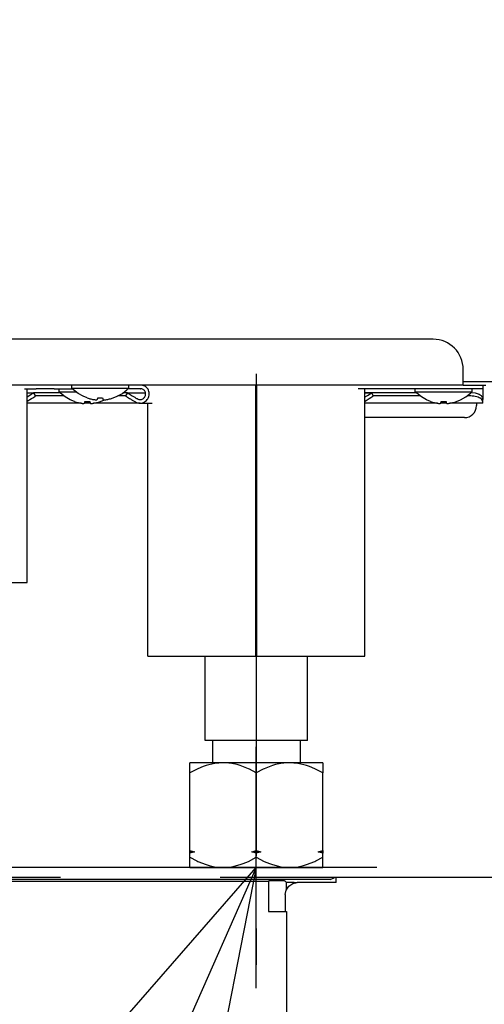
# Model space of a CAD drawing. Extents: x -1195 to 1818, y -1135 to 1234.
# Drawn here: x -310 to -233, y -443 to -280 of the extents above; entities that cross this region are included whole.
import ezdxf

# ---------------------------------------------------------------- set-up
doc = ezdxf.new("R2010")
doc.units = 0
doc.header["$LTSCALE"] = 20
doc.header["$MEASUREMENT"] = 0
doc.header["$PDMODE"] = 3
doc.header["$PDSIZE"] = -2
doc.linetypes.add('DASHDOT', pattern=[5.5, 4, -0.6, 0.3, -0.6])
doc.layers.get('0').update_dxf_attribs({"linetype": 'CONTINUOUS'})
doc.layers.get('DEFPOINTS').update_dxf_attribs({"linetype": 'CONTINUOUS'})
for name, color, linetype in [('BASIS', 6, 'CONTINUOUS'), ('DETAIL', 5, 'CONTINUOUS'), ('NOTE', 4, 'CONTINUOUS'), ('SIZE', 30, 'CONTINUOUS')]:
    doc.layers.add(name, color=color, linetype=linetype)
doc.styles.get("Standard").update_dxf_attribs({"font": 'SIMPLEX', "width": 0.9, "bigfont": 'BIGFONT'})
doc.dimstyles.get("Standard").update_dxf_attribs({"dimtxt": 0.18, "dimasz": 0.18, "dimexe": 0.18, "dimexo": 0.0625, "dimgap": 0.09, "dimtad": 0, "dimtih": 1, "dimtoh": 1, "dimdec": 4, "dimzin": 0, "dimdsep": 46, "dimtxsty": 'STANDARD', "dimcen": 0.09, "dimadec": 0, "dimazin": 0, "dimtfac": 1, "dimtdec": 4, "dimtofl": 0, "dimtmove": 0, "dimatfit": 3, "dimfxl": 1, "dimtolj": 1, "dimtzin": 0, "dimarcsym": 0})

# ---------------------------------------------------------------- blocks, each defined once
blk = doc.blocks.new('_DOTBLANK')
at = {"color": 0, "linetype": 'ByBlock'}
blk.add_line((-0.5, 0), (-1, 0), dxfattribs=at)
blk.add_circle((0, 0), 0.5, dxfattribs=at)
blk = doc.blocks.new('*D275')
at = {"layer": 'DEFPOINTS', "color": 0, "linetype": 'Continuous', "transparency": 16777216}
for p in [(-420, -256.5), (420, -273.84), (-420, -1046.86)]:
    blk.add_point(p, dxfattribs=at)
at = {"layer": 'SIZE', "color": 0, "linetype": 'Continuous', "lineweight": -2, "transparency": 16777216}
for p, q in [((-420, -276.5), (-420, -1076.86)), ((420, -293.84), (420, -1076.86)), ((410, -1046.86), (-410, -1046.86))]:
    blk.add_line(p, q, dxfattribs=at)
at = {"layer": 'SIZE', "color": 0, "linetype": 'Continuous', "lineweight": -2, "transparency": 16777216, "xscale": 10, "yscale": 10, "zscale": 10, "rotation": 180}
blk.add_blockref('_DOTBLANK', (-420, -1046.86), dxfattribs=at)
at = {"layer": 'SIZE', "color": 0, "linetype": 'Continuous', "lineweight": -2, "transparency": 16777216, "xscale": 10, "yscale": 10, "zscale": 10}
blk.add_blockref('_DOTBLANK', (420, -1046.86), dxfattribs=at)
at = {"layer": 'SIZE', "color": 0, "linetype": 'Continuous', "transparency": 16777216, "insert": (0, -1004.86), "char_height": 64, "attachment_point": 5}
blk.add_mtext('\\A1;840', dxfattribs=at)
blk = doc.blocks.new('*D285')
at = {"layer": 'DEFPOINTS', "color": 0, "linetype": 'Continuous', "transparency": 16777216}
for p in [(-331, -434), (-271, -434), (-271, -770.07)]:
    blk.add_point(p, dxfattribs=at)
at = {"layer": 'SIZE', "color": 0, "linetype": 'Continuous', "lineweight": -2, "transparency": 16777216}
for p, q in [((-331, -454), (-331, -800.07)), ((-271, -454), (-271, -800.07)), ((-321, -770.07), (-281, -770.07)), ((-271, -770.07), (-125.39, -770.07))]:
    blk.add_line(p, q, dxfattribs=at)
at = {"layer": 'SIZE', "color": 0, "linetype": 'Continuous', "lineweight": -2, "transparency": 16777216, "xscale": 10, "yscale": 10, "zscale": 10, "rotation": 180}
blk.add_blockref('_DOTBLANK', (-331, -770.07), dxfattribs=at)
at = {"layer": 'SIZE', "color": 0, "linetype": 'Continuous', "lineweight": -2, "transparency": 16777216, "xscale": 10, "yscale": 10, "zscale": 10}
blk.add_blockref('_DOTBLANK', (-271, -770.07), dxfattribs=at)
at = {"layer": 'SIZE', "color": 0, "linetype": 'Continuous', "transparency": 16777216, "insert": (-182.02, -728.07), "char_height": 64, "attachment_point": 5}
blk.add_mtext('\\A1;60', dxfattribs=at)
blk = doc.blocks.new('*D297')
at = {"layer": 'DEFPOINTS', "color": 0, "linetype": 'Continuous', "transparency": 16777216}
for p in [(-271, -434), (357, -434), (357, -898.59)]:
    blk.add_point(p, dxfattribs=at)
at = {"layer": 'SIZE', "color": 0, "linetype": 'Continuous', "lineweight": -2, "transparency": 16777216}
for p, q in [((-271, -454), (-271, -928.59)), ((357, -454), (357, -928.59)), ((-261, -898.59), (347, -898.59))]:
    blk.add_line(p, q, dxfattribs=at)
at = {"layer": 'SIZE', "color": 0, "linetype": 'Continuous', "lineweight": -2, "transparency": 16777216, "xscale": 10, "yscale": 10, "zscale": 10, "rotation": 180}
blk.add_blockref('_DOTBLANK', (-271, -898.59), dxfattribs=at)
at = {"layer": 'SIZE', "color": 0, "linetype": 'Continuous', "lineweight": -2, "transparency": 16777216, "xscale": 10, "yscale": 10, "zscale": 10}
blk.add_blockref('_DOTBLANK', (357, -898.59), dxfattribs=at)
at = {"layer": 'SIZE', "color": 0, "linetype": 'Continuous', "transparency": 16777216, "insert": (43, -856.59), "char_height": 64, "attachment_point": 5}
blk.add_mtext('\\A1;628', dxfattribs=at)
blk = doc.blocks.new('*D436')
at = {"layer": 'DEFPOINTS', "color": 0, "linetype": 'Continuous', "transparency": 16777216}
for p in [(-838, -340.6), (-355.5, -340.6), (-271, -420.1)]:
    blk.add_point(p, dxfattribs=at)
at = {"layer": 'SIZE', "color": 0, "linetype": 'Continuous', "lineweight": -2, "transparency": 16777216}
for p, q in [((-838, -340.6), (-838, -135.06)), ((-375.5, -340.6), (-868, -340.6)), ((-838, -410.1), (-838, -350.6)), ((-291, -420.1), (-868, -420.1))]:
    blk.add_line(p, q, dxfattribs=at)
at = {"layer": 'SIZE', "color": 0, "linetype": 'Continuous', "lineweight": -2, "transparency": 16777216, "xscale": 10, "yscale": 10, "zscale": 10}
for p, rotation in [((-838, -340.6), 90), ((-838, -420.1), 270)]:
    blk.add_blockref('_DOTBLANK', p, dxfattribs=dict(at, rotation=rotation))
at = {"layer": 'SIZE', "color": 0, "linetype": 'Continuous', "transparency": 16777216, "insert": (-880, -232.83), "char_height": 64, "attachment_point": 5, "rotation": 90}
blk.add_mtext('\\A1;79.5', dxfattribs=at)

msp = doc.modelspace()

# ---------------------------------------------------------------- linework, layer by layer
at = {"layer": 'BASIS', "linetype": 'DASHDOT'}
msp.add_line((-270.99999999, -338.22966721), (-270.99999999, -440.1), dxfattribs=at)
at = {"layer": 'DETAIL', "linetype": 'Continuous'}
for p, q in [((-241.69976307, -332.50006292), (-349.09976307, -332.50006292)), ((-236.69976307, -338.90006292), (-236.69976307, -337.50006292)), ((-236.69976307, -340.10006292), (-236.69976307, -338.90006292)), ((-236.69974532, -339.50006292), (-231.8457232, -339.50006292)), ((-236.69976307, -340.1), (-354.09976307, -340.1)), ((-309.43828503, -340.7), (-307.48230525, -340.7)), ((-308.9990085, -342.75422962), (-308.99894171, -340.69999528)), ((-304.51150105, -340.7), (-307.48230525, -340.7)), ((-304.51150105, -340.7), (-301.47808999, -340.7)), ((-303.69976307, -341.2), (-303.69975763, -340.69999426)), ((-303.69976307, -341.2), (-302.88307672, -341.19999426)), ((-303.43617731, -341.45884435), (-303.69976307, -341.2)), ((-302.88307672, -341.19999426), (-301.34975153, -341.19999426)), ((-301.57991226, -340.6), (-301.5799151, -340.09998815)), ((-301.57991226, -340.6), (-300.76323419, -340.59998815)), ((-301.31633478, -340.85883825), (-301.57991226, -340.6)), ((-301.34975153, -341.19999426), (-300.88854088, -341.19999426)), ((-300.55415826, -341.46665685), (-301.31633478, -340.85883825)), ((-300.76323419, -340.59998815), (-292.1799212, -340.59998815)), ((-293.20564752, -341.46665685), (-292.44347101, -340.85883825)), ((-292.44347101, -340.85883825), (-292.1799212, -340.59998815)), ((-292.033742, -340.69999426), (-292.28174608, -340.6999955)), ((-292.1799212, -340.09998815), (-292.1799212, -340.59998815)), ((-290.18590831, -340.7), (-292.033742, -340.69999426)), ((-290.18590831, -340.7), (-290.16381864, -340.7)), ((-271.1, -385.04040616), (-271.1, -340.0999763)), ((-270.9, -385.04040616), (-270.9, -340.0999763)), ((-251.1, -340.7), (-254.1, -340.7)), ((-253.00000482, -342.75467916), (-253.00000482, -340.69999441)), ((-246.92451292, -340.7), (-251.1, -340.7)), ((-244.32643671, -340.7), (-246.92451292, -340.7)), ((-244.66041131, -341.2), (-244.66040521, -340.69999426)), ((-244.66041131, -341.2), (-243.84373956, -341.19999426)), ((-244.39684015, -341.45884435), (-244.66041131, -341.2)), ((-233.8623351, -340.7), (-244.32643671, -340.7)), ((-243.84373956, -341.19999426), (-235.26041132, -341.19999426)), ((-236.69976307, -340.10006292), (-232.96605526, -340.10006292)), ((-235.52399164, -341.45884435), (-235.26041132, -341.19999426)), ((-235.26041132, -340.69999426), (-235.26041132, -341.19999426)), ((-233.46041131, -340.7), (-233.8623351, -340.7)), ((-233.46041131, -340.1), (-233.46041131, -340.7)), ((-233.46041131, -340.7), (-233.46041131, -341.6)), ((-308.99994659, -372.81934001), (-308.9990085, -342.75422962)), ((-308.99898597, -342.06119281), (-308.95705133, -342.03690832)), ((-308.99896388, -341.38190954), (-308.65056329, -341.38190954)), ((-308.98906427, -342.74848669), (-308.282857, -342.33875768)), ((-308.95705133, -342.03690832), (-308.35323053, -341.68333166)), ((-308.65056329, -341.38190954), (-307.92306082, -341.38192286)), ((-308.35323053, -341.68333166), (-307.98817926, -341.45402258)), ((-308.282857, -342.33875768), (-308.0287066, -342.18833654)), ((-308.0287066, -342.18833654), (-307.68724542, -341.97343176)), ((-307.98817926, -341.45402258), (-307.94713312, -341.42356603)), ((-307.94713312, -341.42356603), (-307.92021661, -341.39930456)), ((-307.92306082, -341.38192286), (-307.85500055, -341.5040714)), ((-307.92021661, -341.39930456), (-307.92306082, -341.38192286)), ((-303.5145237, -341.38192286), (-307.92306082, -341.38192286)), ((-307.85500055, -341.5040714), (-307.70164972, -341.76914709)), ((-307.70164972, -341.76914709), (-307.62154241, -341.90153811)), ((-307.68724542, -341.97343176), (-307.64668756, -341.94346349)), ((-307.64668756, -341.94346349), (-307.61925226, -341.91895788)), ((-302.8810681, -341.90153811), (-307.62154241, -341.90153811)), ((-302.67403131, -342.06663244), (-303.43617731, -341.45884435)), ((-301.82976251, -342.5540592), (-302.67403131, -342.06663244)), ((-301.14976307, -342.82245779), (-301.82976251, -342.5540592)), ((-299.70991998, -341.95408361), (-300.55415826, -341.46665685)), ((-299.02991226, -342.22245779), (-299.70991998, -341.95408361)), ((-297.82195831, -342.51424051), (-297.72951227, -342.52601354)), ((-297.72951227, -342.52601354), (-297.68932062, -342.530286)), ((-297.68932062, -342.530286), (-297.64558893, -342.53425329)), ((-297.64558893, -342.53425329), (-297.57878595, -342.53876989)), ((-297.57878595, -342.53876989), (-297.52290826, -342.54081457)), ((-297.52290826, -342.54081457), (-297.49864679, -342.54102819)), ((-297.49864679, -342.54102819), (-297.4576922, -342.54023473)), ((-297.4576922, -342.54023473), (-297.3531216, -342.51424051)), ((-296.84976307, -342.82245779), (-296.16975885, -342.5540592)), ((-296.40670293, -342.51424051), (-296.34746271, -342.53660314)), ((-296.34746271, -342.53660314), (-296.261159, -342.54102819)), ((-296.261159, -342.54102819), (-296.19145685, -342.53928869)), ((-296.19145685, -342.53928869), (-296.07051569, -342.530286)), ((-296.16975885, -342.5540592), (-296.13815497, -342.53581248)), ((-296.07051569, -342.530286), (-296.04417902, -342.52753942)), ((-296.04417902, -342.52753942), (-295.9488421, -342.51579015)), ((-294.72991226, -342.22245779), (-294.04991632, -341.95408361)), ((-294.04991632, -341.95408361), (-293.20564752, -341.46665685)), ((-292.64311143, -341.90153811), (-293.95889581, -341.90153811)), ((-292.36578211, -341.38192286), (-293.09938207, -341.38192286)), ((-292.36578211, -341.38192286), (-292.65854744, -341.88969813)), ((-292.36578211, -341.38192286), (-290.1998523, -341.36905989)), ((-291.01265375, -342.89903811), (-291.03057834, -342.88867513)), ((-290.71306488, -342.37942286), (-290.73098948, -342.36905989)), ((-290.1998523, -341.36905989), (-289.74678522, -341.36906164)), ((-289.74678522, -341.36906164), (-289.39093405, -341.36906164)), ((-289.36491501, -341.6), (-289.36491501, -341.5)), ((-288.76573729, -341.6), (-288.76573729, -341.5)), ((-253.00000896, -341.38192286), (-252.58681207, -341.36906164)), ((-244.47517918, -341.38192286), (-253.00000896, -341.38192286)), ((-253.00000482, -342.06160484), (-252.94452387, -342.02946203)), ((-253.00000482, -385.04041784), (-253.00000482, -342.75467916)), ((-253.00000446, -342.75467941), (-252.97934442, -342.74274938)), ((-252.97934442, -342.74274938), (-252.27068048, -342.33106725)), ((-252.94452387, -342.02946203), (-252.56963068, -341.81077306)), ((-252.58681207, -341.36906164), (-251.92625864, -341.36905753)), ((-252.56963068, -341.81077306), (-252.31464105, -341.65888708)), ((-252.31464105, -341.65888708), (-251.97722345, -341.44141882)), ((-252.27068048, -342.33106725), (-252.01466852, -342.17869299)), ((-252.01466852, -342.17869299), (-251.6759234, -341.960828)), ((-251.97722345, -341.44141882), (-251.93913751, -341.41108434)), ((-251.93913751, -341.41108434), (-251.91554742, -341.38648718)), ((-251.91554742, -341.38648718), (-251.92625864, -341.36905753)), ((-251.91554742, -341.38648718), (-251.61661467, -341.90153811)), ((-251.6759234, -341.960828), (-251.63826471, -341.93104284)), ((-251.63826471, -341.93104284), (-251.61661467, -341.90153811)), ((-243.84170524, -341.90153811), (-251.61661467, -341.90153811)), ((-243.63466364, -342.06663244), (-244.39684015, -341.45884435)), ((-242.79042535, -342.5540592), (-243.63466364, -342.06663244)), ((-242.11041131, -342.82245779), (-242.79042535, -342.5540592)), ((-237.81041131, -342.82245779), (-237.13040643, -342.5540592)), ((-237.13040643, -342.5540592), (-236.28615289, -342.06663244)), ((-236.28615289, -342.06663244), (-235.52399164, -341.45884435)), ((-235.46041131, -341.90153811), (-236.07912176, -341.90153811)), ((-234.69503757, -341.45804475), (-235.44701135, -341.3832557)), ((-233.46040826, -342.3505985), (-233.46041756, -342.37942286)), ((-233.46041131, -342.90153089), (-233.46041756, -342.37942286)), ((-233.46041756, -342.37942286), (-233.46040826, -342.41489904)), ((-233.46041131, -341.6), (-233.46040826, -342.3505985)), ((-233.46040826, -343.09998815), (-233.46041131, -342.90153089)), ((-233.46040826, -342.41489904), (-233.46040826, -342.50001257)), ((-300.02677873, -343.09998815), (-308.9990177, -343.09998815)), ((-299.94180912, -343.11424051), (-299.8493548, -343.12601965)), ((-299.8493548, -343.12601965), (-299.80916315, -343.13026159)), ((-299.80916315, -343.13026159), (-299.76543146, -343.13422888)), ((-299.76543146, -343.13422888), (-299.69862848, -343.13877599)), ((-299.69862848, -343.13877599), (-299.64275079, -343.14079015)), ((-299.64275079, -343.14079015), (-299.61848932, -343.1410343)), ((-299.61848932, -343.1410343), (-299.57753473, -343.14021032)), ((-299.57753473, -343.14021032), (-299.4729724, -343.11424051)), ((-298.5319356, -343.09998815), (-299.46758778, -343.09998815)), ((-298.52655374, -343.11424051), (-298.46730524, -343.13660925)), ((-298.46730524, -343.13660925), (-298.38103204, -343.1410343)), ((-298.38103204, -343.1410343), (-298.31129938, -343.13929479)), ((-298.31129938, -343.13929479), (-298.19035822, -343.13026159)), ((-298.19035822, -343.13026159), (-298.16402155, -343.12754553)), ((-298.16402155, -343.12754553), (-298.06871515, -343.11576574)), ((-290.26369196, -343.1), (-297.97273707, -343.09998815)), ((-290.26369196, -343.1), (-288.25935064, -343.09998815)), ((-288.99998956, -385.04041784), (-288.99998956, -343.09998899)), ((-240.9874177, -343.09998815), (-253.00000428, -343.09998815)), ((-240.90245736, -343.11424051), (-240.81000238, -343.12601965)), ((-240.81000238, -343.12601965), (-240.76982599, -343.13026159)), ((-240.76982599, -343.13026159), (-240.72607904, -343.13422888)), ((-240.72607904, -343.13422888), (-240.65929132, -343.13877599)), ((-240.65929132, -343.13877599), (-240.60341364, -343.14079015)), ((-240.60341364, -343.14079015), (-240.57915216, -343.1410343)), ((-240.57915216, -343.1410343), (-240.53818231, -343.14021032)), ((-240.53818231, -343.14021032), (-240.43362064, -343.11424051)), ((-239.49259302, -343.09998815), (-240.42822343, -343.09998815)), ((-239.48720198, -343.11424051), (-239.42796808, -343.13660925)), ((-239.42796808, -343.13660925), (-239.34166437, -343.1410343)), ((-239.34166437, -343.1410343), (-239.27196222, -343.13929479)), ((-239.27196222, -343.13929479), (-239.1510058, -343.13026159)), ((-239.1510058, -343.13026159), (-239.12468439, -343.12754553)), ((-239.12468439, -343.12754553), (-239.02934747, -343.11576574)), ((-233.46040826, -343.09998815), (-238.93340017, -343.09998815)), ((-234.5000317, -343.09998721), (-234.5000317, -343.49998111)), ((-236.5000317, -345.49998111), (-253.00000386, -345.49998111)), ((-330.99998956, -372.81862793), (-308.99994659, -372.81934001)), ((-271.09999567, -380.86637609), (-270.99998956, -380.86637609)), ((-270.99998956, -380.86637609), (-270.90001398, -380.86637609)), ((-288.99998956, -385.04041784), (-271.1, -385.04040616)), ((-279.49999998, -399.04040617), (-279.49999998, -385.04040617)), ((-270.99999998, -385.04040617), (-271.10000609, -385.04040617)), ((-271.0999957, -383.86637609), (-270.99998956, -383.86637609)), ((-270.99999998, -385.04040617), (-270.99999998, -399.04040617)), ((-270.90002431, -385.04040617), (-270.99999998, -385.04040617)), ((-270.99998956, -383.86637609), (-270.90001398, -383.86637609)), ((-270.9, -385.04040616), (-253.00000482, -385.04041784)), ((-262.49999998, -399.04040617), (-262.49999998, -385.04040617)), ((-270.99999998, -399.04040617), (-279.49999998, -399.04040617)), ((-278.24998956, -399.04041784), (-278.24998956, -402.7217838)), ((-262.49999998, -399.04040617), (-270.99999998, -399.04040617)), ((-263.74998956, -399.04041784), (-263.74998956, -402.7217838)), ((-281.99999999, -404.4234829), (-281.99999999, -402.72177698)), ((-276.49999999, -402.72177698), (-281.99999999, -402.72177698)), ((-279.33479791, -403.19846838), (-279.81609064, -403.36918371)), ((-277.93605524, -402.84605139), (-279.33479791, -403.19846838)), ((-277.87126642, -402.83515661), (-277.93605524, -402.84605139)), ((-276.49999999, -402.72177698), (-277.87126642, -402.83515661)), ((-265.49999999, -402.72177698), (-276.49999999, -402.72177698)), ((-276.0408526, -402.73454015), (-276.49999999, -402.72177698)), ((-275.06346613, -402.84614294), (-276.0408526, -402.73454015)), ((-274.17387872, -403.04496496), (-275.06346613, -402.84614294)), ((-273.66457086, -403.198682), (-274.17387872, -403.04496496)), ((-272.30736261, -403.7400028), (-273.66457086, -403.198682)), ((-270.99999999, -420.1), (-270.99999999, -402.72177698)), ((-268.33479791, -403.19846838), (-269.69231134, -403.73985021)), ((-267.82597833, -403.04490392), (-268.33479791, -403.19846838)), ((-266.93605524, -402.84605139), (-267.82597833, -403.04490392)), ((-265.95921808, -402.73454015), (-266.93605524, -402.84605139)), ((-265.49999999, -402.72177698), (-265.95921808, -402.73454015)), ((-264.12874323, -402.83515661), (-265.49999999, -402.72177698)), ((-259.99999999, -402.72177698), (-265.49999999, -402.72177698)), ((-264.06346613, -402.84614294), (-264.12874323, -402.83515661)), ((-262.66457086, -403.198682), (-264.06346613, -402.84614294)), ((-262.18391901, -403.36918371), (-262.66457086, -403.198682)), ((-259.99999999, -402.72177698), (-259.99999999, -404.4234829)), ((-280.69231134, -403.73985021), (-281.99999999, -404.4234829)), ((-281.99999999, -417.29083687), (-281.99999999, -404.4234829)), ((-279.81609064, -403.36918371), (-280.69231134, -403.73985021)), ((-272.1389361, -403.81965368), (-272.30736261, -403.7400028)), ((-270.99999999, -404.4234829), (-272.1389361, -403.81965368)), ((-269.86110407, -403.81965368), (-270.99999999, -404.4234829)), ((-269.69231134, -403.73985021), (-269.86110407, -403.81965368)), ((-261.30736261, -403.7400028), (-262.18391901, -403.36918371)), ((-259.99999999, -404.4234829), (-261.30736261, -403.7400028)), ((-259.99999999, -417.29083687), (-259.99999999, -404.4234829)), ((-281.99999999, -417.29083687), (-281.63545709, -417.40928381)), ((-281.99999999, -417.52177698), (-281.99999999, -417.29083687)), ((-281.99999999, -417.75271708), (-281.99999999, -417.52177698)), ((-281.99999999, -417.52177698), (-281.2695887, -417.52177698)), ((-281.63545709, -417.63428991), (-281.99999999, -417.75271708)), ((-281.99999999, -420.1), (-281.99999999, -417.75271708)), ((-281.63545709, -417.40928381), (-281.2695887, -417.52177698)), ((-281.2695887, -417.52177698), (-281.63545709, -417.63428991)), ((-271.73041129, -417.52177698), (-271.36452203, -417.40928381)), ((-271.73041129, -417.52177698), (-270.2695887, -417.52177698)), ((-271.36452203, -417.63428991), (-271.73041129, -417.52177698)), ((-271.36452203, -417.40928381), (-270.99999999, -417.29083687)), ((-270.99999999, -417.75271708), (-271.36452203, -417.63428991)), ((-270.99999999, -417.29083687), (-270.63545709, -417.40928381)), ((-270.63545709, -417.63428991), (-270.99999999, -417.75271708)), ((-270.63545709, -417.40928381), (-270.2695887, -417.52177698)), ((-270.2695887, -417.52177698), (-270.63545709, -417.63428991)), ((-260.73041129, -417.52177698), (-260.36433893, -417.40922277)), ((-260.36452203, -417.63428991), (-260.73041129, -417.52177698)), ((-260.73041129, -417.52177698), (-259.99999999, -417.52177698)), ((-259.99999999, -417.75271708), (-260.36452203, -417.63428991)), ((-260.36433893, -417.40922277), (-259.99999999, -417.29083687)), ((-259.99999999, -417.29083687), (-259.99999999, -417.52177698)), ((-259.99999999, -417.52177698), (-259.99999999, -417.75271708)), ((-259.99999999, -420.1), (-259.99999999, -417.75271708)), ((-281.99999999, -418.39829408), (-280.86110407, -419.00210644)), ((-280.86110407, -419.00210644), (-280.69231134, -419.08190991)), ((-280.69231134, -419.08190991), (-279.33479791, -419.62329174)), ((-279.33479791, -419.62329174), (-278.82597833, -419.7768562)), ((-275.06346613, -419.97561718), (-273.66457086, -419.62307812)), ((-273.66457086, -419.62307812), (-273.18391901, -419.45260693)), ((-273.18391901, -419.45260693), (-272.30736261, -419.08178784)), ((-272.30736261, -419.08178784), (-270.99999999, -418.39829408)), ((-270.99999999, -418.39829408), (-269.69264703, -419.08178784)), ((-269.69264703, -419.08178784), (-268.81609064, -419.45260693)), ((-268.81609064, -419.45260693), (-268.33543878, -419.62307812)), ((-268.33543878, -419.62307812), (-266.93657404, -419.97561718)), ((-263.17403131, -419.7768562), (-262.66521173, -419.62329174)), ((-262.66521173, -419.62329174), (-261.30766779, -419.08190991)), ((-261.30766779, -419.08190991), (-261.13890558, -419.00210644)), ((-261.13890558, -419.00210644), (-259.99999999, -418.39829408)), ((-281.99999999, -420.1), (-259.99999999, -420.1)), ((-278.82597833, -419.7768562), (-277.93605524, -419.97570874)), ((-277.93605524, -419.97570874), (-276.95921808, -420.08721997)), ((-276.95921808, -420.08721997), (-276.49999999, -420.1)), ((-276.49999999, -420.1), (-275.12874323, -419.98663403)), ((-275.12874323, -419.98663403), (-275.06346613, -419.97561718)), ((-266.93657404, -419.97561718), (-266.87126642, -419.98663403)), ((-266.87126642, -419.98663403), (-265.49999999, -420.1)), ((-265.49999999, -420.1), (-265.04076105, -420.08721997)), ((-265.04076105, -420.08721997), (-264.06395441, -419.97570874)), ((-264.06395441, -419.97570874), (-263.17403131, -419.7768562)), ((-268.99988825, -422.39997642), (-332.49988106, -422.39995661)), ((-258.77977434, -422.09630006), (-329.81694564, -422.09627789)), ((-329.10225371, -421.6998239), (-303.46540702, -421.6998239)), ((-276.99988825, -421.6998239), (-196.9903123, -421.6998239)), ((-268.93587613, -422.3360029), (-268.99988825, -422.400015)), ((-268.99988825, -422.39997642), (-268.99988825, -427.40001594)), ((-266.30598955, -422.33050346), (-268.93587613, -422.3360029)), ((-266.30598955, -422.33050346), (-266.2761555, -422.33600375)), ((-266.2761555, -422.33600375), (-266.00006436, -422.61209498)), ((-264.72029104, -422.61209538), (-266.00006436, -422.61209498)), ((-266.00006436, -423.75889335), (-266.00006436, -422.61209498)), ((-265.62212209, -423.19044281), (-264.97408132, -422.75599456)), ((-264.97408132, -422.75599456), (-264.20893392, -422.60345379)), ((-264.72029104, -422.61209538), (-264.43312673, -422.61280609)), ((-264.43312673, -422.61280609), (-264.26273567, -422.61419074)), ((-257.7747405, -422.6034558), (-264.20893392, -422.60345379)), ((-258.77977434, -422.09630006), (-258.07268361, -421.80335785)), ((-258.07268361, -421.80335785), (-258.02979421, -421.69978623)), ((-257.7747405, -422.60345585), (-257.77500604, -421.69978118)), ((-266.20495328, -424.60746061), (-266.05434255, -423.84052826)), ((-266.05434255, -423.84052826), (-265.62212209, -423.19044281)), ((-266.20495328, -424.60746061), (-266.19983008, -427.40000648)), ((-268.99988825, -427.40001594), (-265.99988825, -427.40001594)), ((-265.99988825, -427.40001594), (-265.99988825, -466.72101054))]:
    msp.add_line(p, q, dxfattribs=at)
for centre, radius, start, end in [((-241.69976307, -337.50006292), 5, 0, 90), ((-298.99976307, -336.6775), 6.15796283, 266.2756418239, 273.7243581761), ((-296.87991226, -336.0775), 6.15796283, 266.2756418239, 273.7243581761), ((-239.96041131, -336.6775), 6.15796283, 266.2756418239, 273.7243581761), ((-236.5000317, -343.49998111), 2, 270, 0)]:
    msp.add_arc(centre, radius, start, end, dxfattribs=at)
for points, knots in [([(-288.76573729, -341.5), (-288.77500954, -341.37782702), (-288.79355241, -341.13350273), (-288.94025871, -340.79209108), (-289.16351316, -340.49841552), (-289.45677846, -340.2748187), (-289.79775834, -340.12786447), (-290.04180577, -340.1092876), (-290.16381864, -340.1)], [0, 0, 0, 0, 0.36546476, 0.7308647398, 1.0961524896, 1.4613106061, 1.8263564178, 2.1913373762, 2.1913373762, 2.1913373762, 2.1913373762]), ([(-289.36491501, -341.5), (-289.37021344, -341.43018687), (-289.38080937, -341.29057299), (-289.46464154, -341.09548062), (-289.59221551, -340.92766601), (-289.75979568, -340.7998964), (-289.95464133, -340.71592256), (-290.094097, -340.7053072), (-290.16381864, -340.7)], [0, 0, 0, 0, 0.2088370049, 0.4176369923, 0.6263728484, 0.8350346283, 1.0436322339, 1.2521927808, 1.2521927808, 1.2521927808, 1.2521927808]), ([(-301.14976307, -342.82245779), (-300.95193519, -342.88560418), (-300.55629527, -343.01189189), (-300.14663237, -343.08012522), (-299.94180912, -343.11424051)], [0, 0, 0, 0, 0.6220893976, 1.2441289576, 1.2441289576, 1.2441289576, 1.2441289576]), ([(-299.4729724, -343.11424051), (-299.45980229, -343.07550379), (-299.42744102, -342.98032085), (-299.41006659, -342.88122467), (-299.39976307, -342.82245779)], [0, 0, 0, 0, 0.12258444851, 0.30121151801, 0.30121151801, 0.30121151801, 0.30121151801]), ([(-299.02991226, -342.22245779), (-298.83208438, -342.28560418), (-298.43644447, -342.41189189), (-298.02678156, -342.48012522), (-297.82195831, -342.51424051)], [0, 0, 0, 0, 0.6220893976, 1.2441289576, 1.2441289576, 1.2441289576, 1.2441289576]), ([(-298.59976307, -342.82245779), (-298.58945955, -342.88122467), (-298.57208513, -342.98032085), (-298.53972386, -343.07550379), (-298.52655374, -343.11424051)], [0, 0, 0, 0, 0.17862706729, 0.30121151524, 0.30121151524, 0.30121151524, 0.30121151524]), ([(-298.06871515, -343.11576574), (-297.86065506, -343.08133801), (-297.44726189, -343.01293376), (-297.04805153, -342.88566995), (-296.84976307, -342.82245779)], [0, 0, 0, 0, 0.6317424843, 1.255204829, 1.255204829, 1.255204829, 1.255204829]), ([(-297.3531216, -342.51424051), (-297.33995148, -342.47550379), (-297.30759021, -342.38032085), (-297.29021578, -342.28122467), (-297.27991226, -342.22245779)], [0, 0, 0, 0, 0.12258444852, 0.30121151801, 0.30121151801, 0.30121151801, 0.30121151801]), ([(-296.47991226, -342.22245779), (-296.46960875, -342.28122467), (-296.45223432, -342.38032085), (-296.41987305, -342.47550379), (-296.40670293, -342.51424051)], [0, 0, 0, 0, 0.17862706729, 0.30121151524, 0.30121151524, 0.30121151524, 0.30121151524]), ([(-295.9488421, -342.51579015), (-295.74078884, -342.4813534), (-295.32740491, -342.41293052), (-294.92820007, -342.28566932), (-294.72991226, -342.22245779)], [0, 0, 0, 0, 0.6317273655, 1.2551878993, 1.2551878993, 1.2551878993, 1.2551878993]), ([(-292.65854744, -341.88969813), (-292.63056566, -341.91229235), (-292.5645536, -341.9655946), (-292.40896831, -342.06647751), (-292.17069779, -342.21454819), (-291.8404405, -342.41386082), (-291.45173192, -342.64415051), (-291.1746075, -342.80505082), (-291.03057834, -342.88867513)], [0, 0, 0, 0, 0.1078335298, 0.2543910478, 0.5556282743, 0.949742744, 1.4114443481, 1.9110751962, 1.9110751962, 1.9110751962, 1.9110751962]), ([(-292.36578211, -341.38192286), (-292.33572976, -341.40114828), (-292.26456075, -341.4466773), (-292.10908471, -341.54676201), (-291.87094011, -341.69516541), (-291.54068032, -341.89430212), (-291.15205418, -342.12460029), (-290.87498663, -342.28545876), (-290.73098948, -342.36905989)], [0, 0, 0, 0, 0.1070273408, 0.2534587182, 0.5547107682, 0.9487806982, 1.4103930639, 1.9099095795, 1.9099095795, 1.9099095795, 1.9099095795]), ([(-291.01265375, -342.89903811), (-290.8944378, -342.95721571), (-290.6580269, -343.07356056), (-290.39512915, -343.09118738), (-290.26369196, -343.1)], [0, 0, 0, 0, 0.39111537688, 0.78216126846, 0.78216126846, 0.78216126846, 0.78216126846]), ([(-290.71306488, -342.37942286), (-290.64216497, -342.41352135), (-290.50037772, -342.48171226), (-290.26331409, -342.50969912), (-290.0284556, -342.47948777), (-289.80912936, -342.38831331), (-289.62063515, -342.24368901), (-289.47710547, -342.05513412), (-289.38279664, -341.83559293), (-289.3708759, -341.67853562), (-289.36491501, -341.6)], [0, 0, 0, 0, 0.2346723062, 0.469302921, 0.7039335363, 0.9386058437, 1.1733503469, 1.4081781856, 1.6430781716, 1.8780198014, 1.8780198014, 1.8780198014, 1.8780198014]), ([(-290.26369196, -343.1), (-290.13296323, -343.09004981), (-289.87148256, -343.07014766), (-289.50614451, -342.91269787), (-289.19192932, -342.67313005), (-288.95272615, -342.35847695), (-288.79553947, -341.99267738), (-288.77567193, -341.73090019), (-288.76573729, -341.6)], [0, 0, 0, 0, 0.3910527384, 0.7821749616, 1.1734175119, 1.5647989562, 1.9563006483, 2.3478717485, 2.3478717485, 2.3478717485, 2.3478717485]), ([(-242.11041131, -342.82245779), (-241.91258343, -342.88560418), (-241.51694351, -343.01189189), (-241.1072806, -343.08012522), (-240.90245736, -343.11424051)], [0, 0, 0, 0, 0.6220893976, 1.2441289576, 1.2441289576, 1.2441289576, 1.2441289576]), ([(-240.43362064, -343.11424051), (-240.42045052, -343.07550379), (-240.38808925, -342.98032085), (-240.37071483, -342.88122467), (-240.36041131, -342.82245779)], [0, 0, 0, 0, 0.12258444851, 0.30121151801, 0.30121151801, 0.30121151801, 0.30121151801]), ([(-239.56041131, -342.82245779), (-239.55010779, -342.88122467), (-239.53273336, -342.98032085), (-239.50037209, -343.07550379), (-239.48720198, -343.11424051)], [0, 0, 0, 0, 0.17862706729, 0.30121151524, 0.30121151524, 0.30121151524, 0.30121151524]), ([(-239.02934747, -343.11576574), (-238.82129209, -343.08133768), (-238.40790445, -343.01293216), (-238.00869912, -342.88566981), (-237.81041131, -342.82245779)], [0, 0, 0, 0, 0.6317288079, 1.2551892438, 1.2551892438, 1.2551892438, 1.2551892438]), ([(-233.46041131, -342.90153089), (-233.47594509, -342.81130094), (-233.50953755, -342.61617495), (-233.73963855, -342.37269284), (-234.06029572, -342.17142075), (-234.47462162, -342.01953318), (-234.95066432, -341.92030766), (-235.28759987, -341.90790125), (-235.46041131, -341.90153811)], [0, 0, 0, 0, 0.2695539981, 0.5829217075, 0.9620601598, 1.4052421733, 1.8971525535, 2.4151004885, 2.4151004885, 2.4151004885, 2.4151004885]), ([(-233.46041756, -342.37942286), (-233.46882052, -342.3129886), (-233.48650158, -342.17320131), (-233.61459819, -341.98201135), (-233.80339058, -341.81031532), (-234.05498495, -341.66207701), (-234.35697151, -341.53875196), (-234.57908426, -341.48572653), (-234.69503757, -341.45804475)], [0, 0, 0, 0, 0.1985488157, 0.4177754357, 0.6705922747, 0.9614286474, 1.2884382413, 1.6456165641, 1.6456165641, 1.6456165641, 1.6456165641])]:
    msp.add_open_spline(points, degree=3, knots=knots, dxfattribs=at)
at = {"layer": 'NOTE', "linetype": 'Continuous'}
for p, q in [((-270.99999999, -440.1), (-270.99999999, -400.1)), ((-270.99999074, -420.09992553), (-501.50601462, -941.36972812)), ((-250.99999999, -420.1), (-290.99999999, -420.1))]:
    msp.add_line(p, q, dxfattribs=at)
msp.add_lwpolyline([(-297.29106131, -450.24108119), (-270.99998795, -420.09993858), (-278.69431259, -459.34490546)], dxfattribs=at)

# ---------------------------------------------------------------- dimensions: what is measured, and where the dimension line sits
at = {"layer": 'SIZE', "linetype": 'Continuous'}
dim = msp.add_linear_dim(base=(-838, -340.6), p1=(-271.0000046221, -420.1), p2=(-355.4999907432, -340.6), angle=90, dimstyle='STANDARD', override={"dimtxt": 64, "dimasz": 10, "dimexe": 30, "dimexo": 20, "dimgap": 10, "dimtad": 3, "dimtih": 0, "dimtoh": 0, "dimdec": 8, "dimzin": 8, "dimblk": 'DOTBLANK', "dimcen": 0, "dimtdec": 0, "dimtix": 1, "dimtofl": 1, "dimldrblk": 'DOTBLANK'}, dxfattribs=at)
dim.commit()
dim.dimension.update_dxf_attribs({"geometry": '*D436', "text_midpoint": (-838, -232.8285714286), "dimtype": 160})
dim = msp.add_linear_dim(base=(-420, -1046.8600273655), p1=(420, -273.8441828393), p2=(-420, -256.5000440253), dimstyle='STANDARD', override={"dimtxt": 64, "dimasz": 10, "dimexe": 30, "dimexo": 20, "dimgap": 10, "dimtad": 3, "dimtih": 0, "dimtoh": 0, "dimdec": 8, "dimzin": 8, "dimblk": 'DOTBLANK', "dimcen": 0, "dimtdec": 0, "dimtix": 1, "dimtofl": 1, "dimldrblk": 'DOTBLANK'}, dxfattribs=at)
dim.commit()
dim.dimension.update_dxf_attribs({"geometry": '*D275', "text_midpoint": (0, -1004.8600273655)})
for base, p1, p2, picture, middle in [((-271.0000046221, -770.0663182195), (-331.0000046221, -433.9967421875), (-271.0000046221, -433.9967421875), '*D285', (-182.0174321422, -770.0663182195)), ((356.9999953779, -898.5935527179), (-271.0000046221, -433.9967421875), (356.9999953779, -433.9967421875), '*D297', (42.9999953779, -898.5935527179))]:
    dim = msp.add_linear_dim(base=base, p1=p1, p2=p2, dimstyle='STANDARD', override={"dimtxt": 64, "dimasz": 10, "dimexe": 30, "dimexo": 20, "dimgap": 10, "dimtad": 3, "dimtih": 0, "dimtoh": 0, "dimdec": 8, "dimzin": 8, "dimblk": 'DOTBLANK', "dimcen": 0, "dimtdec": 0, "dimtix": 1, "dimtofl": 1, "dimldrblk": 'DOTBLANK'}, dxfattribs=at)
    dim.commit()
    dim.dimension.update_dxf_attribs({"geometry": picture, "text_midpoint": middle, "dimtype": 160})

doc.saveas('drawing.dxf')
